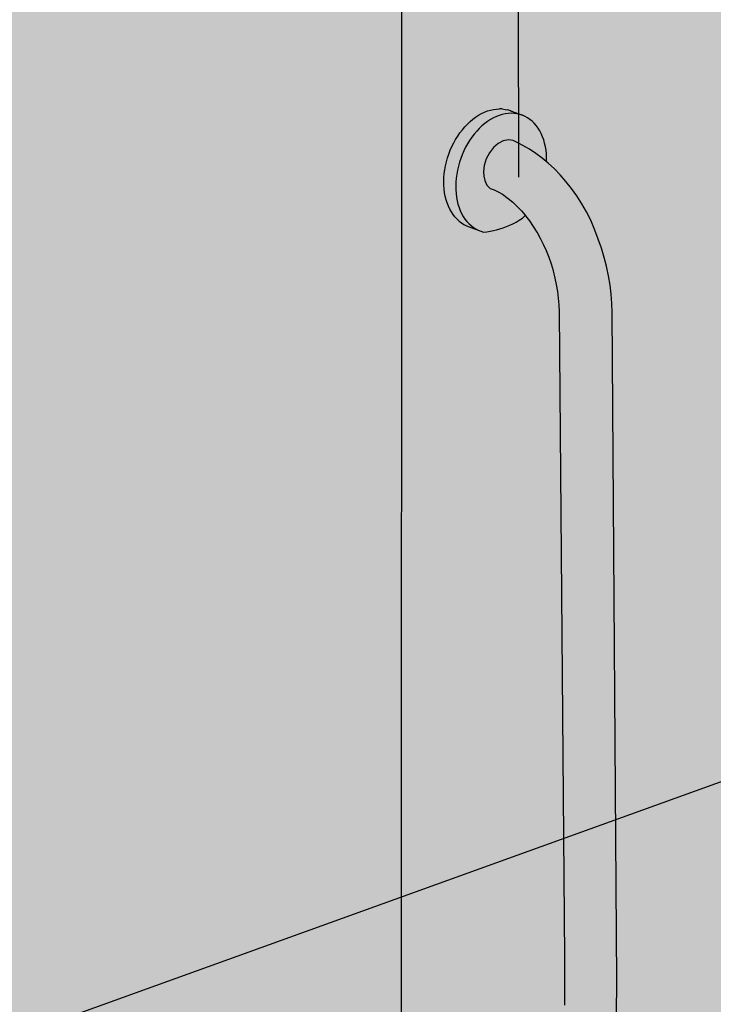
# Model space of a CAD drawing. Units: millimetres. Extents: x -3.2 to 7.7, y -5.7 to 7.1.
# Drawn here: x 0.6 to 1.2, y -3 to -2.3 of the extents above; entities that cross this region are included whole.
import ezdxf

# ---------------------------------------------------------------- set-up
doc = ezdxf.new("R2010")
doc.units = ezdxf.units.MM
doc.layers.add('Cotas', color=3, linetype='Continuous')

# ---------------------------------------------------------------- blocks, each defined once
blk = doc.blocks.new('Perspectiva ducha enrasada')
at = {"transparency": 33554508}
h = blk.add_hatch(color=254, dxfattribs=at)
h.dxf.hatch_style = 1
edge = h.paths.add_edge_path()
edge.add_line((3.543801000431813, 2.651734177568902), (1.710359227374283, 3.317563729556438))
edge.add_line((1.710359227374283, 3.317563729556438), (0, 2.696451173529893))
edge.add_line((0, 2.696451173529893), (-2.220446049250313e-16, 0))
edge.add_line((-2.220446049250313e-16, 0), (1.689556165359136, 0.8360952021214416))
edge.add_arc((1.716167664235523, 0.7823194815075518), 0.05999999999992577, 65.3575065031066, 116.32900605170781, ccw=False)
edge.add_line((1.741184965073898, 0.8368551089336052), (3.539410755203789, 0.01312129609027579))
edge.add_line((3.539410755203789, 0.01312129609027579), (3.543801000431813, 2.651734177568902))
h = blk.add_hatch(color=253)
h.dxf.hatch_style = 1
h.paths.add_polyline_path([(1.068307859915421, 2.228194656153619), (1.069497398382736, 2.230913135921128), (1.07080611300853, 2.233561076539445), (1.072228265077683, 2.23612688086132), (1.073757614096394, 2.238599317261787), (1.075387446243894, 2.240967570364546), (1.077110605026973, 2.243221289757003), (1.078919523984496, 2.245350636449984), (1.0808062612723, 2.247346326849311), (1.082762535932943, 2.249199674031615), (1.08477976568065, 2.250902626118204), (1.0868491059814, 2.252447801577318), (1.088961490244855, 2.253828521284959), (1.091107670907604, 2.255038837215125), (1.093278261204887, 2.256073557629634), (1.095463777415716, 2.25692826867612), (1.097654681376298, 2.257599352313719), (1.0998414230462, 2.258084000511417), (1.102014482924005, 2.258380225683368), (1.104164414111437, 2.258486867346392), (1.106281883833162, 2.258403595008758), (1.108357714211706, 2.258130907307986), (1.110382922127883, 2.257670127452002), (1.112348757982545, 2.257023395015949), (1.103662779306432, 2.260212030553475), (1.101696455203182, 2.260859006869396), (1.099670833445543, 2.261320182597046), (1.097594665503493, 2.261593416679489), (1.095476936025079, 2.261677383768301), (1.093326824067844, 2.261571582430179), (1.09115366323067, 2.26127633971646), (1.088966900874311, 2.260792812034879), (1.086776056601138, 2.260122982275789), (1.084590680189194, 2.259269653172623), (1.08242030917836, 2.258236436886364), (1.080274426305095, 2.2570277408322), (1.078162416996292, 2.255648749778629), (1.076093527130069, 2.254105404279699), (1.074076821272683, 2.252404375517017), (1.07212114160302, 2.250553036645215), (1.070235067737485, 2.248559430765908), (1.068426877655383, 2.246432235667271), (1.066704509938063, 2.244180725489514), (1.065075527506451, 2.241814729494308), (1.063547083058893, 2.239344588136646), (1.062125886384365, 2.236781106651733), (1.060818173725693, 2.234135506388157), (1.059629679347836, 2.231419374128791), (1.058565609472225, 2.228644609657749), (1.057630618695839, 2.225823371839624), (1.056828789027804, 2.222968023485919), (1.056163611642205, 2.220091075290611), (1.055637971437591, 2.217205129126796), (1.055254134478218, 2.214322820987491), (1.055013738366142, 2.211456763866636), (1.054917785589623, 2.208619490868614), (1.054966639862414, 2.205823398832308), (1.055160025462555, 2.203080692747562), (1.055497029552953, 2.200403331246889), (1.05597610745599, 2.197802973424359), (1.056595090835344, 2.195290927247015), (1.05735119872088, 2.192878099793461), (1.05824105130705, 2.190574949555185), (1.059260686420202, 2.188391441006161), (1.060405578568407, 2.186337001647871), (1.061670660444633, 2.184420481704365), (1.063050346762338, 2.182650116636296), (1.064538560288838, 2.181033492620145), (1.066128759927323, 2.179577515117671), (1.067813970696988, 2.178288380654294), (1.069586815458024, 2.177171551887113), (1.07143954821322, 2.176231736046702), (1.073364088810194, 2.175472866807468), (1.082016898668826, 2.17221372147992), (1.080092884700207, 2.172972421674785), (1.079021701700185, 2.173515954948471), (1.078240747800009, 2.173912221907585), (1.076468565639061, 2.175029188806775), (1.074784081453344, 2.176318614770935), (1.073194669346321, 2.177775036098183), (1.07170730100006, 2.179392254545064), (1.070328513965251, 2.181163362261032), (1.069064381691987, 2.183080770018023), (1.067920485462309, 2.185136238651012), (1.066901888373195, 2.187320913592657), (1.066013111516895, 2.189625362375864), (1.065258112494575, 2.192039614958958), (1.064640266386504, 2.194553206703176), (1.064162349301568, 2.197155223829668), (1.063826524600699, 2.199834351146819), (1.063634331891535, 2.202578921844633), (1.063586678867523, 2.205376969116514), (1.063683836056952, 2.208216279377893), (1.063925434522843, 2.211084446814766), (1.064310466547795, 2.213968929007478), (1.064837289316529, 2.216857103351458), (1.065503631593856, 2.21973632399181), (1.066306603371231, 2.222593978988471), (1.06724270845234, 2.225417547423831)])
at = {"true_color": 0xe9e9e9}
h = blk.add_hatch(color=254, dxfattribs=at)
h.dxf.hatch_style = 1
h.paths.add_polyline_path([(1.102228590972572, 2.19625715011739), (1.098844395437027, 2.198753035791242), (1.097294405346929, 2.199749398582298), (1.094820327940851, 2.201110140722221), (1.091788433873262, 2.20249927385612), (1.088888596119432, 2.203501961977281), (1.086586272017484, 2.206058351388947), (1.085179247516862, 2.209445545494646), (1.084411828608154, 2.212449276329608), (1.084232816512667, 2.214874852611501), (1.084156151947809, 2.215644866261755), (1.084687848974226, 2.220411268856651), (1.086155714234792, 2.225196319198631), (1.088459543334011, 2.22967231856228), (1.091441563447006, 2.233532722594646), (1.094897392571511, 2.23651343862025), (1.098590280537792, 2.23841109510704), (1.102267576727627, 2.239096964976625), (1.105678212264593, 2.238525577155542), (1.110139988600622, 2.236499181263753), (1.114968995008439, 2.233862096887151), (1.117670637373521, 2.232181972863827), (1.122326909779986, 2.229206597880648), (1.126928820759076, 2.225829852821789), (1.130008983950574, 2.223269123265709), (1.130009826275454, 2.225989405293831), (1.129867781386565, 2.228736619702431), (1.129583370503951, 2.231424073147309), (1.129157744413533, 2.234040195364287), (1.128592656677028, 2.236573708037895), (1.127890457574267, 2.23901367273902), (1.127054085588042, 2.241349537697261), (1.126087056438337, 2.243571183214954), (1.124993449687281, 2.24566896553074), (1.123777892939415, 2.247633758944858), (1.122445543672256, 2.249456996019262), (1.121002068749931, 2.251130705661808), (1.119453621667617, 2.252647548921459), (1.117806817602741, 2.254000852312174), (1.116068706346141, 2.255184638498577), (1.114246743205967, 2.256193654179924), (1.112348757982545, 2.257023395015949), (1.110382922127883, 2.257670127452002), (1.108357714211706, 2.258130907307986), (1.106281883833162, 2.258403595008758), (1.104164414111437, 2.258486867346392), (1.102014482924005, 2.258380225683368), (1.0998414230462, 2.258084000511417), (1.097654681376298, 2.257599352313719), (1.095463777415716, 2.25692826867612), (1.093278261204887, 2.256073557629634), (1.091107670907604, 2.255038837215125), (1.088961490244855, 2.253828521284959), (1.0868491059814, 2.252447801577318), (1.08477976568065, 2.250902626118204), (1.082762535932943, 2.249199674031615), (1.0808062612723, 2.247346326849311), (1.078919523984496, 2.245350636449984), (1.077110605026973, 2.243221289757003), (1.075387446243894, 2.240967570364546), (1.073757614096394, 2.238599317261787), (1.072228265077683, 2.23612688086132), (1.07080611300853, 2.233561076539445), (1.069497398382736, 2.230913135921128), (1.068307859915421, 2.228194656153619), (1.06724270845234, 2.225417547423831), (1.066306603371231, 2.222593978988471), (1.065503631593856, 2.21973632399181), (1.064837289316529, 2.216857103351458), (1.064310466547795, 2.213968929007478), (1.063925434522843, 2.211084446814766), (1.063683836056952, 2.208216279377893), (1.063586678867523, 2.205376969116514), (1.063634331891535, 2.202578921844633), (1.063826524600699, 2.199834351146819), (1.064162349301568, 2.197155223829668), (1.064640266386504, 2.194553206703176), (1.065258112494575, 2.192039614958958), (1.066013111516895, 2.189625362375864), (1.066901888373195, 2.187320913592657), (1.067920485462309, 2.185136238651012), (1.069064381691987, 2.183080770018023), (1.070328513965251, 2.181163362261032), (1.07170730100006, 2.179392254545064), (1.073194669346321, 2.177775036098183), (1.074784081453344, 2.176318614770935), (1.076468565639061, 2.175029188806775), (1.078240747800009, 2.173912221907585), (1.079021701700185, 2.173515954948471), (1.080092884700207, 2.172972421674785), (1.082016898668826, 2.17221372147992), (1.084004413543425, 2.171639265805879), (1.086367400003837, 2.171863779836713), (1.088741548383495, 2.172203652503185), (1.09112364976454, 2.172658339583904), (1.093510489378332, 2.173227144564862), (1.095898850818685, 2.173909220000041), (1.098285520230547, 2.174703569052326), (1.10066729046639, 2.175609047209036), (1.103040965217133, 2.176624364174131), (1.105403363102141, 2.177748085923668), (1.107751321717387, 2.17897863692815), (1.110081701644049, 2.180314302534043), (1.112391390402536, 2.18175323149876), (1.11428098077431, 2.183705159515966), (1.114611869926648, 2.18408547779336), (1.111986360679566, 2.187119999868855), (1.108814661574342, 2.190427506806373), (1.105557093749667, 2.193477811219509)])
h = blk.add_hatch(color=253)
h.dxf.hatch_style = 1
h.paths.add_polyline_path([(1.177903775656432, 2.113149545273245), (1.177712406257342, 2.119480340038308), (1.177200618058577, 2.126128881651539), (1.176376994652401, 2.132849256929376), (1.175248874220415, 2.139587926042168), (1.174005984794803, 2.145515187012961), (1.173758654140783, 2.146581400012565), (1.172077791145057, 2.153131751579849), (1.170056700266286, 2.159829248236065), (1.16775580639387, 2.166443429418905), (1.165185651994306, 2.172943777650062), (1.162355515303261, 2.180360031824648), (1.159137293608637, 2.186468592401297), (1.155693722704654, 2.192370104425208), (1.152040728767588, 2.198037409466679), (1.148195218241653, 2.203444470887462), (1.144174992875378, 2.208566501181167), (1.139998660196852, 2.213380082223921), (1.135685539988117, 2.217863277721335), (1.131255567388052, 2.221995737219231), (1.129809356418263, 2.223198061558605), (1.126729193226765, 2.225758791114686), (1.122127282247675, 2.229135536173771), (1.11747100984121, 2.232110911156724), (1.114769367476128, 2.233791035180047), (1.109940361068311, 2.236428119556649), (1.105478584732282, 2.238454515448439), (1.102067949195316, 2.239025903269521), (1.098390653005936, 2.238340033399936), (1.0946977650392, 2.236442376913146), (1.091241935914695, 2.233461660887542), (1.0882599158017, 2.229601256855176), (1.085956086702481, 2.225125257491527), (1.08448822144237, 2.220340207149547), (1.083968462389293, 2.215680822619333), (1.084212201076298, 2.212378214622504), (1.084979619984551, 2.209374483787542), (1.086386644485628, 2.205987289681843), (1.088688968587121, 2.203430900270178), (1.091588806341406, 2.202428212149016), (1.094620700408995, 2.201039079015345), (1.097877520025122, 2.199247828796388), (1.102028963440261, 2.196186088410286), (1.105357466217356, 2.193406749512405), (1.108615034042032, 2.190356445099269), (1.11178673314771, 2.187048938161752), (1.114412242394792, 2.184014416086256), (1.114858010634179, 2.183499204203372), (1.117814765299499, 2.179723361981587), (1.120547825207268, 2.175672436904051), (1.123135290097707, 2.171434173924354), (1.125565273734992, 2.167027934812268), (1.12782661961819, 2.162473873126601), (1.129908955418159, 2.157792837263742), (1.131802743409935, 2.153006269814114), (1.133499326602759, 2.148136103822253), (1.13499097029262, 2.143204656544185), (1.136322267561354, 2.138035049560813), (1.13732950201711, 2.133271128566548), (1.13817348819839, 2.128269284019552), (1.13878765259733, 2.12331976229234), (1.139173146049415, 2.11842249407141), (1.139335293344629, 2.113384350283241), (1.143264457612531, 1.641710457605996), (1.143399899803171, 1.625451390581247), (1.143330714850435, 1.613893690019495), (1.143330714850435, 1.606601493433118), (1.143965154933539, 1.601211640397878), (1.144599595016643, 1.594236496919621), (1.144916792944514, 1.587578406549483), (1.14330992803707, 1.581208283674187), (1.136134040967135, 1.574975342143489), (1.13174873970047, 1.572819247701091), (1.127350328316879, 1.570907871251165), (1.12671295713244, 1.570667225077159), (1.122958934771759, 1.569249854571581), (1.118594635976933, 1.567852652588272), (1.114277361380573, 1.566722499851721), (1.11002679770354, 1.565864383383314), (1.10491814020088, 1.565149991933822), (1.101201300219145, 1.565126499171356), (1.09787378164583, 1.565349417637663), (1.094846464002785, 1.565849207949896), (1.091604368862136, 1.564698276937406), (1.088753689753048, 1.562390370857884), (1.086648051040356, 1.56011493324695), (1.084860478872997, 1.557327243544933), (1.083097879014531, 1.552982907529668), (1.082109032733115, 1.548076430358606), (1.082002425895098, 1.543043455711086), (1.082785366425014, 1.538228669384353), (1.086746921559552, 1.530533946820469), (1.089653435350101, 1.528179142724866), (1.09292441019943, 1.527056804832227), (1.097812718227487, 1.526713041825587), (1.103314825465986, 1.526731285560118), (1.1064905916528, 1.526921541509864), (1.112001975275689, 1.527319510827283), (1.117656762932256, 1.52809627875331), (1.12158483628491, 1.528880485920581), (1.123429161542844, 1.529248690115537), (1.129292773689485, 1.53077182219613), (1.135220724437658, 1.532659002030869), (1.141185791564112, 1.5349018331151), (1.14716053844586, 1.537490231466109), (1.15311744880546, 1.540412470912543), (1.15902906250767, 1.543655237412622), (1.164868111559372, 1.547203692134417), (1.171186725516691, 1.55569038926933), (1.176852989728559, 1.568187067909548), (1.181062938634568, 1.580810298850565), (1.181062938634568, 1.59974510790903), (1.181411525547446, 1.624282284236415)])
at = {"color": 4}
for p, q in [((1.084590680189194, 2.259269653172623), (1.086776056601138, 2.260122982275789)), ((1.086776056601138, 2.260122982275789), (1.088966900874311, 2.260792812034879)), ((1.088966900874311, 2.260792812034879), (1.09115366323067, 2.26127633971646)), ((1.09115366323067, 2.26127633971646), (1.093326824067844, 2.261571582430179)), ((1.093326824067844, 2.261571582430179), (1.095476936025079, 2.261677383768301)), ((1.097594665503493, 2.261593416679489), (1.095476936025079, 2.261677383768301)), ((1.097594665503493, 2.261593416679489), (1.099670833445543, 2.261320182597046)), ((1.099670833445543, 2.261320182597046), (1.101696455203182, 2.260859006869396)), ((1.103662779306432, 2.260212030553475), (1.101696455203182, 2.260859006869396)), ((1.103662779306432, 2.260212030553475), (1.112348757982545, 2.257023395015949)), ((1.104732792893628, 2.259744340244879), (1.103662779306432, 2.260212030553475)), ((1.074076821272683, 2.252404375517017), (1.076093527130069, 2.254105404279699)), ((1.076093527130069, 2.254105404279699), (1.078162416996292, 2.255648749778629)), ((1.078162416996292, 2.255648749778629), (1.080274426305095, 2.2570277408322)), ((1.080274426305095, 2.2570277408322), (1.08242030917836, 2.258236436886364)), ((1.08242030917836, 2.258236436886364), (1.084590680189194, 2.259269653172623)), ((1.088961490244855, 2.253828521284959), (1.0868491059814, 2.252447801577318)), ((1.091107670907604, 2.255038837215125), (1.088961490244855, 2.253828521284959)), ((1.093278261204887, 2.256073557629634), (1.091107670907604, 2.255038837215125)), ((1.095463777415716, 2.25692826867612), (1.093278261204887, 2.256073557629634)), ((1.097654681376298, 2.257599352313719), (1.095463777415716, 2.25692826867612)), ((1.0998414230462, 2.258084000511417), (1.097654681376298, 2.257599352313719)), ((1.102014482924005, 2.258380225683368), (1.0998414230462, 2.258084000511417)), ((1.104164414111437, 2.258486867346392), (1.102014482924005, 2.258380225683368)), ((1.106281883833162, 2.258403595008758), (1.104164414111437, 2.258486867346392)), ((1.108357714211706, 2.258130907307986), (1.106281883833162, 2.258403595008758)), ((1.110382922127883, 2.257670127452002), (1.108357714211706, 2.258130907307986)), ((1.112348757982545, 2.257023395015949), (1.110382922127883, 2.257670127452002)), ((1.114246743205967, 2.256193654179924), (1.112348757982545, 2.257023395015949)), ((1.116068706346141, 2.255184638498577), (1.114246743205967, 2.256193654179924)), ((1.117806817602741, 2.254000852312174), (1.116068706346141, 2.255184638498577)), ((1.119453621667617, 2.252647548921459), (1.117806817602741, 2.254000852312174)), ((1.121002068749931, 2.251130705661808), (1.119453621667617, 2.252647548921459)), ((1.066704509938063, 2.244180725489514), (1.068426877655383, 2.246432235667271)), ((1.068426877655383, 2.246432235667271), (1.070235067737485, 2.248559430765908)), ((1.070235067737485, 2.248559430765908), (1.07212114160302, 2.250553036645215)), ((1.07212114160302, 2.250553036645215), (1.074076821272683, 2.252404375517017)), ((1.0808062612723, 2.247346326849311), (1.078919523984496, 2.245350636449984)), ((1.082762535932943, 2.249199674031615), (1.0808062612723, 2.247346326849311)), ((1.08477976568065, 2.250902626118204), (1.082762535932943, 2.249199674031615)), ((1.0868491059814, 2.252447801577318), (1.08477976568065, 2.250902626118204)), ((1.122445543672256, 2.249456996019262), (1.121002068749931, 2.251130705661808)), ((1.123777892939415, 2.247633758944858), (1.122445543672256, 2.249456996019262)), ((1.124993449687281, 2.24566896553074), (1.123777892939415, 2.247633758944858)), ((1.126087056438337, 2.243571183214954), (1.124993449687281, 2.24566896553074)), ((1.062125886384365, 2.236781106651733), (1.063547083058893, 2.239344588136646)), ((1.063547083058893, 2.239344588136646), (1.065075527506451, 2.241814729494308)), ((1.065075527506451, 2.241814729494308), (1.066704509938063, 2.244180725489514)), ((1.073757614096394, 2.238599317261787), (1.072228265077683, 2.23612688086132)), ((1.075387446243894, 2.240967570364546), (1.073757614096394, 2.238599317261787)), ((1.077110605026973, 2.243221289757003), (1.075387446243894, 2.240967570364546)), ((1.078919523984496, 2.245350636449984), (1.077110605026973, 2.243221289757003)), ((1.127054085588042, 2.241349537697261), (1.126087056438337, 2.243571183214954)), ((1.127890457574267, 2.23901367273902), (1.127054085588042, 2.241349537697261)), ((1.128592656677028, 2.236573708037895), (1.127890457574267, 2.23901367273902)), ((1.058565609472225, 2.228644609657749), (1.059629679347836, 2.231419374128791)), ((1.059629679347836, 2.231419374128791), (1.060818173725693, 2.234135506388157)), ((1.060818173725693, 2.234135506388157), (1.062125886384365, 2.236781106651733)), ((1.07080611300853, 2.233561076539445), (1.069497398382736, 2.230913135921128)), ((1.072228265077683, 2.23612688086132), (1.07080611300853, 2.233561076539445)), ((1.129157744413533, 2.234040195364287), (1.128592656677028, 2.236573708037895)), ((1.129583370503951, 2.231424073147309), (1.129157744413533, 2.234040195364287)), ((1.129867781386565, 2.228736619702431), (1.129583370503951, 2.231424073147309)), ((1.056828789027804, 2.222968023485919), (1.057630618695839, 2.225823371839624)), ((1.057630618695839, 2.225823371839624), (1.058565609472225, 2.228644609657749)), ((1.06724270845234, 2.225417547423831), (1.066306603371231, 2.222593978988471)), ((1.068307859915421, 2.228194656153619), (1.06724270845234, 2.225417547423831)), ((1.069497398382736, 2.230913135921128), (1.068307859915421, 2.228194656153619)), ((1.130009826275454, 2.225989405293831), (1.129867781386565, 2.228736619702431)), ((1.130008983950574, 2.223269123265709), (1.130009826275454, 2.225989405293831)), ((1.055254134478218, 2.214322820987491), (1.055637971437591, 2.217205129126796)), ((1.055637971437591, 2.217205129126796), (1.056163611642205, 2.220091075290611)), ((1.056163611642205, 2.220091075290611), (1.056828789027804, 2.222968023485919)), ((1.064837289316529, 2.216857103351458), (1.064310466547795, 2.213968929007478)), ((1.065503631593856, 2.21973632399181), (1.064837289316529, 2.216857103351458)), ((1.066306603371231, 2.222593978988471), (1.065503631593856, 2.21973632399181)), ((1.12999628316129, 2.222944497873641), (1.130008960763916, 2.223194243219723)), ((1.130008960763916, 2.223194243219723), (1.130008983950574, 2.223269123265709)), ((1.054917785589623, 2.208619490868614), (1.055013738366142, 2.211456763866636)), ((1.055013738366142, 2.211456763866636), (1.055254134478218, 2.214322820987491)), ((1.063925434522843, 2.211084446814766), (1.063683836056952, 2.208216279377893)), ((1.064310466547795, 2.213968929007478), (1.063925434522843, 2.211084446814766)), ((1.054966639862414, 2.205823398832308), (1.054917785589623, 2.208619490868614)), ((1.055160025462555, 2.203080692747562), (1.054966639862414, 2.205823398832308)), ((1.055497029552953, 2.200403331246889), (1.055160025462555, 2.203080692747562)), ((1.063683836056952, 2.208216279377893), (1.063586678867523, 2.205376969116514)), ((1.063586678867523, 2.205376969116514), (1.063634331891535, 2.202578921844633)), ((1.063634331891535, 2.202578921844633), (1.063826524600699, 2.199834351146819)), ((1.05597610745599, 2.197802973424359), (1.055497029552953, 2.200403331246889)), ((1.056595090835344, 2.195290927247015), (1.05597610745599, 2.197802973424359)), ((1.05735119872088, 2.192878099793461), (1.056595090835344, 2.195290927247015)), ((1.063826524600699, 2.199834351146819), (1.064162349301568, 2.197155223829668)), ((1.064162349301568, 2.197155223829668), (1.064640266386504, 2.194553206703176)), ((1.05824105130705, 2.190574949555185), (1.05735119872088, 2.192878099793461)), ((1.059260686420202, 2.188391441006161), (1.05824105130705, 2.190574949555185)), ((1.060405578568407, 2.186337001647871), (1.059260686420202, 2.188391441006161)), ((1.064640266386504, 2.194553206703176), (1.065258112494575, 2.192039614958958)), ((1.065258112494575, 2.192039614958958), (1.066013111516895, 2.189625362375864)), ((1.066013111516895, 2.189625362375864), (1.066901888373195, 2.187320913592657)), ((1.061670660444633, 2.184420481704365), (1.060405578568407, 2.186337001647871)), ((1.063050346762338, 2.182650116636296), (1.061670660444633, 2.184420481704365)), ((1.064538560288838, 2.181033492620145), (1.063050346762338, 2.182650116636296)), ((1.064538560288838, 2.181033492620145), (1.066128759927323, 2.179577515117671)), ((1.066901888373195, 2.187320913592657), (1.067920485462309, 2.185136238651012)), ((1.067920485462309, 2.185136238651012), (1.069064381691987, 2.183080770018023)), ((1.069064381691987, 2.183080770018023), (1.070328513965251, 2.181163362261032)), ((1.070328513965251, 2.181163362261032), (1.07170730100006, 2.179392254545064)), ((1.110081701644049, 2.180314302534043), (1.112391390402536, 2.18175323149876)), ((1.112391390402536, 2.18175323149876), (1.11428098077431, 2.183705159515966)), ((1.11428098077431, 2.183705159515966), (1.114611869926648, 2.18408547779336)), ((1.114412242394792, 2.184014416086256), (1.114858010634179, 2.183499204203372)), ((1.114611869926648, 2.18408547779336), (1.114729010437713, 2.184220117073664)), ((1.066128759927323, 2.179577515117671), (1.067813970696988, 2.178288380654294)), ((1.067813970696988, 2.178288380654294), (1.069586815458024, 2.177171551887113)), ((1.069586815458024, 2.177171551887113), (1.07143954821322, 2.176231736046702)), ((1.07143954821322, 2.176231736046702), (1.073364088810194, 2.175472866807468)), ((1.07170730100006, 2.179392254545064), (1.073194669346321, 2.177775036098183)), ((1.073194669346321, 2.177775036098183), (1.074784081453344, 2.176318614770935)), ((1.073364088810194, 2.175472866807468), (1.082016898668826, 2.17221372147992)), ((1.074784081453344, 2.176318614770935), (1.076468565639061, 2.175029188806775)), ((1.076468565639061, 2.175029188806775), (1.078240747800009, 2.173912221907585)), ((1.078240747800009, 2.173912221907585), (1.079021701700185, 2.173515954948471)), ((1.079021701700185, 2.173515954948471), (1.080092884700207, 2.172972421674785)), ((1.093510489378332, 2.173227144564862), (1.095898850818685, 2.173909220000041)), ((1.095898850818685, 2.173909220000041), (1.098285520230547, 2.174703569052326)), ((1.098285520230547, 2.174703569052326), (1.10066729046639, 2.175609047209036)), ((1.10066729046639, 2.175609047209036), (1.103040965217133, 2.176624364174131)), ((1.103040965217133, 2.176624364174131), (1.105403363102141, 2.177748085923668)), ((1.105403363102141, 2.177748085923668), (1.107751321717387, 2.17897863692815)), ((1.107751321717387, 2.17897863692815), (1.110081701644049, 2.180314302534043)), ((1.080092884700207, 2.172972421674785), (1.082016898668826, 2.17221372147992)), ((1.082016898668826, 2.17221372147992), (1.084004413543425, 2.171639265805879)), ((1.084004413543425, 2.171639265805879), (1.086367400003837, 2.171863779836713)), ((1.086367400003837, 2.171863779836713), (1.088741548383495, 2.172203652503185)), ((1.088741548383495, 2.172203652503185), (1.09112364976454, 2.172658339583904)), ((1.09112364976454, 2.172658339583904), (1.093510489378332, 2.173227144564862))]:
    blk.add_line(p, q, dxfattribs=at)
for points in [[(1.173758654140783, 2.146581400012565), (1.172077791145057, 2.153131751579849), (1.170056700266286, 2.159829248236065), (1.16775580639387, 2.166443429418905), (1.165185651994306, 2.172943777650062), (1.162355515303261, 2.180360031824648), (1.159137293608637, 2.186468592401297), (1.155693722704654, 2.192370104425208), (1.152040728767588, 2.198037409466679), (1.148195218241653, 2.203444470887462), (1.144174992875378, 2.208566501181167), (1.139998660196852, 2.213380082223921), (1.135685539988117, 2.217863277721335), (1.131255567388052, 2.221995737219231), (1.129809356418263, 2.223198061558605), (1.126729193226765, 2.225758791114686), (1.122127282247675, 2.229135536173771), (1.11747100984121, 2.232110911156724), (1.114769367476128, 2.233791035180047), (1.109940361068311, 2.236428119556649), (1.105478584732282, 2.238454515448439), (1.102067949195316, 2.239025903269521), (1.098390653005936, 2.238340033399936), (1.0946977650392, 2.236442376913146), (1.091241935914695, 2.233461660887542), (1.0882599158017, 2.229601256855176), (1.085956086702481, 2.225125257491527), (1.08448822144237, 2.220340207149547), (1.083968462389293, 2.215680822619333), (1.084212201076298, 2.212378214622504), (1.084979619984551, 2.209374483787542), (1.086386644485628, 2.205987289681843), (1.088688968587121, 2.203430900270178), (1.091588806341406, 2.202428212149016), (1.094620700408995, 2.201039079015345), (1.097877520025122, 2.199247828796388), (1.102028963440261, 2.196186088410286), (1.105357466217356, 2.193406749512405), (1.108615034042032, 2.190356445099269), (1.11178673314771, 2.187048938161752), (1.114412242394792, 2.184014416086256)], [(1.143330714850435, 1.606601493433118), (1.143330714850435, 1.613893690019495), (1.143399899803171, 1.625451390581247), (1.143264457612531, 1.641710457605996), (1.139335293344629, 2.113384350283241), (1.139173146049415, 2.11842249407141), (1.13878765259733, 2.12331976229234), (1.13817348819839, 2.128269284019552), (1.13732950201711, 2.133271128566548), (1.136322267561354, 2.138035049560813), (1.13499097029262, 2.143204656544185), (1.133499326602759, 2.148136103822253), (1.131802743409935, 2.153006269814114), (1.129908955418159, 2.157792837263742), (1.12782661961819, 2.162473873126601), (1.125565273734992, 2.167027934812268), (1.123135290097707, 2.171434173924354), (1.120547825207268, 2.175672436904051), (1.117814765299499, 2.179723361981587), (1.114858010634179, 2.183499204203372)], [(1.123429161542844, 1.529248690115537), (1.129292773689485, 1.53077182219613), (1.135220724437658, 1.532659002030869), (1.141185791564112, 1.5349018331151), (1.14716053844586, 1.537490231466109), (1.15311744880546, 1.540412470912543), (1.15902906250767, 1.543655237412622), (1.164868111559372, 1.547203692134417), (1.171186725516691, 1.55569038926933), (1.176852989728559, 1.568187067909548), (1.181062938634568, 1.580810298850565), (1.181062938634568, 1.59974510790903), (1.181411525547446, 1.624282284236415), (1.177903775656432, 2.113149545273245), (1.177712406257342, 2.119480340038308), (1.177200618058577, 2.126128881651539), (1.176376994652401, 2.132849256929376), (1.175248874220415, 2.139587926042168), (1.174005984794803, 2.145515187012961), (1.173758654140783, 2.146581400012565)]]:
    blk.add_lwpolyline(points, dxfattribs=at)
at = {"layer": 'Cotas'}
for p, q in [((1.023905535883841, 1.274687278483498), (1.024360386344597, 2.929583455927157)), ((1.109709263538207, 2.211724423438909), (1.108659757373516, 2.745091721836603)), ((1.277273678838355, 1.777016482220915), (0.2911258774270207, 1.421334438993199))]:
    blk.add_line(p, q, dxfattribs=at)
blk = doc.blocks.new('A$Ccaf93578')
at = {"color": 254, "true_color": 0xe9e9e9}
blk.add_blockref('Perspectiva ducha enrasada', (-4.046370061672214, -10.77283390500377), dxfattribs=at)

msp = doc.modelspace()

# ---------------------------------------------------------------- block references
msp.add_blockref('A$Ccaf93578', (3.951418785082126, 6.180747285715483))

doc.saveas('drawing.dxf')
